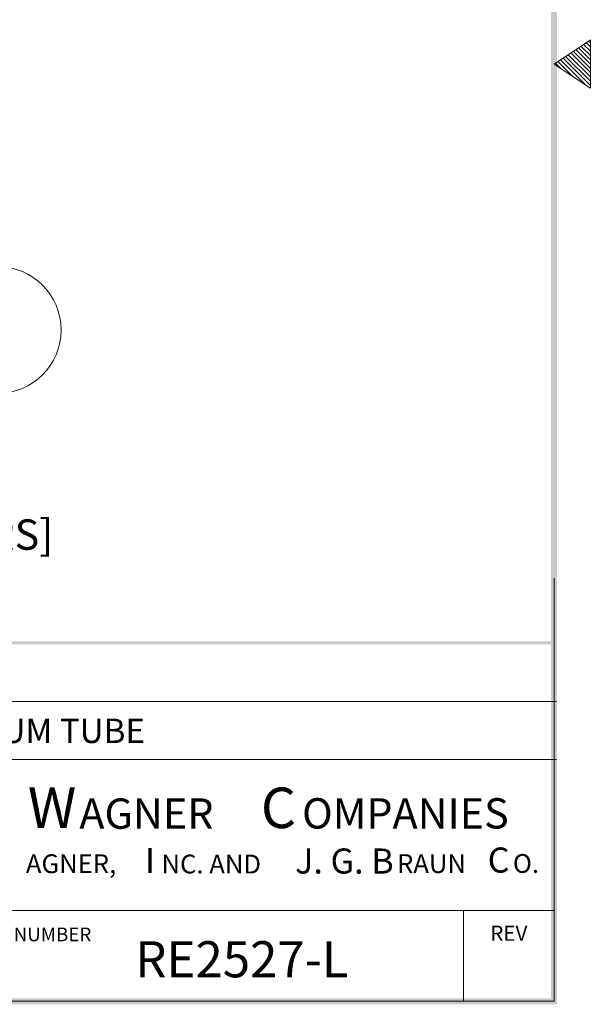
# Model space of a CAD drawing. Units: inches. Extents: x 230.3 to 261.2, y 377.2 to 401.1.
# Drawn here: x 254.4 to 261.2, y 378 to 389.7 of the extents above; entities that cross this region are included whole.
import ezdxf
from ezdxf.enums import TextEntityAlignment as Align

# ---------------------------------------------------------------- set-up
doc = ezdxf.new("R2010")
doc.units = ezdxf.units.IN
doc.header["$MEASUREMENT"] = 0
doc.layers.add('dim', color=1, linetype='Continuous', lineweight=9)
doc.layers.add('obj', color=3, linetype='Continuous', lineweight=20)
doc.styles.add('bahw$0$Garamond', font='GARA.TTF')
doc.styles.add('bahw$0$STANDARD', font='txt')

# ---------------------------------------------------------------- blocks, each defined once
blk = doc.blocks.new('bahw')
at = {"color": 7}
for p, q in [((11.0858, 4.7775), (11.2358, 4.8775)), ((11.2358, 4.7952), (11.1864, 4.8446)), ((11.2358, 4.8128), (11.197, 4.8516)), ((11.2358, 4.8305), (11.2076, 4.8587)), ((11.2358, 4.8482), (11.2182, 4.8658)), ((11.2358, 4.8659), (11.2288, 4.8728)), ((11.2358, 4.6775), (11.2358, 4.8775)), ((11.2358, 4.7068), (11.1334, 4.8092)), ((11.2358, 4.7245), (11.144, 4.8163)), ((11.2358, 4.7421), (11.1546, 4.8233)), ((11.2358, 4.7598), (11.1652, 4.8304)), ((11.2358, 4.7775), (11.1758, 4.8375)), ((11.2358, 4.6775), (11.0858, 4.7775)), ((11.1116, 4.7603), (11.091, 4.7809)), ((11.1646, 4.725), (11.1016, 4.788)), ((11.2176, 4.6896), (11.1122, 4.7951)), ((11.2358, 4.6891), (11.1228, 4.8021)), ((11.0858, 0.9025), (11.0858, 2.6525)), ((6.8358, 1.2775), (11.0858, 1.2775)), ((10.7108, 1.2775), (10.7108, 0.9025)), ((4.8358, 0.9025), (11.0858, 0.9025))]:
    blk.add_line(p, q, dxfattribs=at)
for p, q in [((5.6501, 2.1425), (11.096, 2.1425)), ((6.8358, 1.9025), (11.096, 1.9025))]:
    blk.add_line(p, q)
for points in [[(11.0983, 8.665), (11.0733, 8.64), (11.0983, 0.89), (11.0733, 0.915)], [(11.0983, 0.89), (11.0733, 0.915), (0.5733, 0.89), (0.5983, 0.915)]]:
    blk.add_trace(points, dxfattribs=at)
blk.add_trace([(5.6434, 2.3912), (5.6569, 2.3777), (11.096, 2.3912), (11.096, 2.3777)])
for s, height, style, p in [('W', 0.1673, 'bahw$0$Garamond', (8.9074, 1.6191)), ('C', 0.1673, 'bahw$0$Garamond', (9.8719, 1.6187)), ('AGNER', 0.1255, 'bahw$0$Garamond', (9.1204, 1.6157)), ('OMPANIES', 0.1255, 'bahw$0$Garamond', (10.0425, 1.6166)), ('AGNER, ', 0.07782, 'bahw$0$Garamond', (8.8992, 1.4322)), ('I', 0.1038, 'bahw$0$Garamond', (9.3924, 1.4325)), ('NC. AND', 0.07782, 'bahw$0$Garamond', (9.4606, 1.4309)), ('J. G. B', 0.10376, 'bahw$0$Garamond', (10.0135, 1.4304)), ('RAUN ', 0.07782, 'bahw$0$Garamond', (10.4356, 1.4327)), ('C', 0.1038, 'bahw$0$Garamond', (10.8108, 1.4344)), ('O.', 0.07782, 'bahw$0$Garamond', (10.9152, 1.4333)), ('PART NUMBER', 0.056955, 'bahw$0$STANDARD', (8.6388, 1.1505))]:
    blk.add_text(s, height=height, dxfattribs=dict(style=style)).set_placement(p)
at = {"color": 7, "style": 'bahw$0$STANDARD'}
blk.add_text('REV', height=0.0625, dxfattribs=at).set_placement((10.8983, 1.1525), align=Align.CENTER)

msp = doc.modelspace()

# ---------------------------------------------------------------- linework, layer by layer
at = {"layer": 'obj'}
msp.add_arc((254.175, 385.987), 0.75, 270, 90, dxfattribs=at)

# ---------------------------------------------------------------- block references
at = {"layer": 'dim', "xscale": 2.858413612533448, "yscale": 2.858413612533448, "zscale": 2.858413612533448}
msp.add_blockref('bahw', (229.071, 375.474), dxfattribs=at)

# ---------------------------------------------------------------- texts
at = {"layer": 'dim', "color": 7}
msp.add_text('INCHES [MILLIMETERS]', height=0.35898, dxfattribs=at).set_placement((249.557, 383.39))
at = {"layer": 'dim'}
for s, height, p in [('1-1/2"OD .125wall 6061 ALUMINUM TUBE ', 0.288, (248.414, 381.106)), ('RE2527-L', 0.4267, (255.803, 378.337))]:
    msp.add_text(s, height=height, dxfattribs=at).set_placement(p)

doc.saveas('drawing.dxf')
